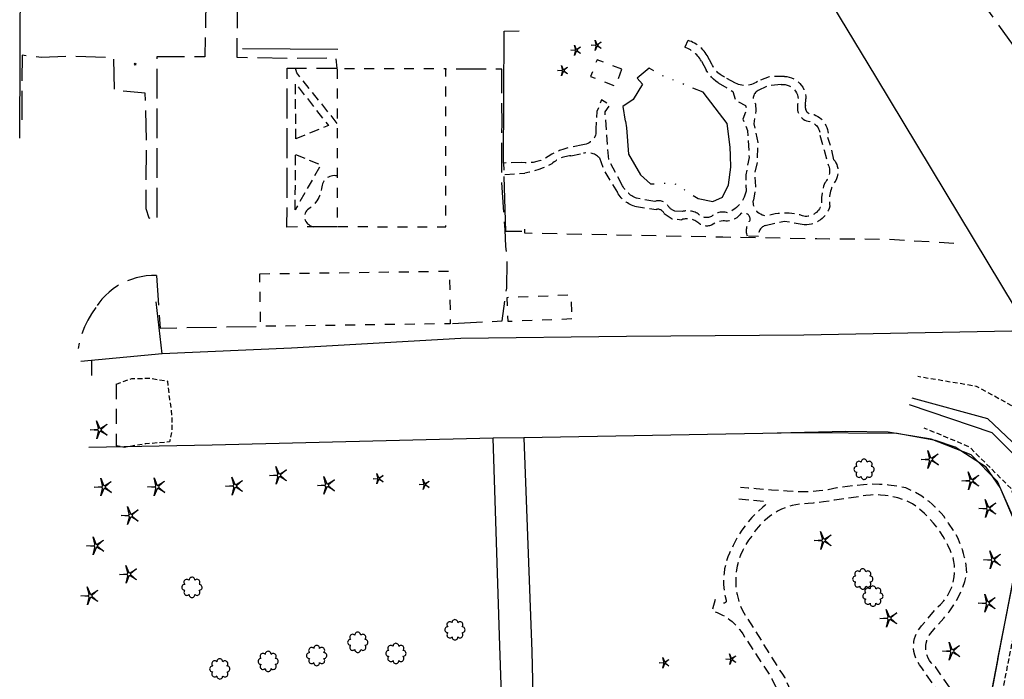
# Model space of a CAD drawing. Extents: x 185090 to 194949, y 57599 to 69755.
# Drawn here: x 189727 to 190223, y 62692 to 63024 of the extents above; entities that cross this region are included whole.
import ezdxf
from ezdxf.enums import TextEntityAlignment as Align

# ---------------------------------------------------------------- set-up
doc = ezdxf.new("R2010")
doc.units = 0
doc.header["$MEASUREMENT"] = 0
for name, pattern in [('AAAA', [2.5, 1.5, -1]), ('BBBB', [0.75, 0.5, -0.25]), ('CCCC', [1.5, 1, -0.5]), ('DDDD', [2, 1, -1]), ('FFFF', [4, 3, -1]), ('MMMM', [19.3, 7.5, -1, 0.1, -1, 0.1, -1, 0.1, -1, 7.5])]:
    doc.linetypes.add(name, pattern=pattern)
doc.layers.get('0').update_dxf_attribs({"color": 2, "linetype": 'CONTINUOUS'})
for name, color, linetype in [('ABUILDING', 2, 'CONTINUOUS'), ('ABUILDING$X', 2, 'CONTINUOUS'), ('AFENCE$N', 2, 'CONTINUOUS'), ('AFENCE$X', 2, 'CONTINUOUS'), ('ALANDSCAPING$N', 2, 'CONTINUOUS'), ('ALANDSCAPING$X', 2, 'CONTINUOUS'), ('AMISC$N', 2, 'CONTINUOUS'), ('AROADWAY', 2, 'CONTINUOUS'), ('ASIDEWALK', 2, 'CONTINUOUS'), ('ASIDEWALK$X', 2, 'CONTINUOUS'), ('ASTRUCTURE', 2, 'CONTINUOUS'), ('AWATERWAY', 2, 'CONTINUOUS'), ('FFENCE$N', 2, 'CONTINUOUS')]:
    doc.layers.add(name, color=color, linetype=linetype)
doc.linetypes.add('SAAB', pattern='A,1,-0.5,1,-0.5,[102,PICS21.SHX,S=0.05,R=0,X=0.0625,Y=0],-0.5,1,-0.5', length=5)
doc.linetypes.add('SAAC', pattern='A,1,-0.5,1,["<",Standard,S=1,R=0,X=0,Y=-0.5],-0.5,[">",Standard,S=1,R=0,X=0,Y=-0.5],-0.5,1,-0.5', length=5)
doc.linetypes.add('SAAK', pattern='A,2,-1,2,-1,2,-0.5,[122,PICS30.SHX,S=0.55,R=0,X=0,Y=0],-1.5', length=10)

# ---------------------------------------------------------------- blocks, each defined once
blk = doc.blocks.new('NN')
at = {"color": 0}
for p, q in [((-1.081327, -0.423904), (-2.157236, 3.904081)), ((-2.157236, 3.904081), (-0.452319, -0.188433)), ((0.259373, -0.415723), (4.043057, 1.944948)), ((4.043057, 1.944948), (0.677692, -0.941181)), ((-5.936478, -1.387342), (-1.517417, -1.030527)), ((-1.487846, -1.701513), (-5.936478, -1.387342)), ((-2.071886, -6.616755), (-1.045672, -2.303717)), ((-0.398388, -2.482939), (-2.071886, -6.616755)), ((4.095806, -4.557287), (0.31098, -2.248497)), ((0.681452, -1.688277), (4.095806, -4.557287))]:
    blk.add_line(p, q, dxfattribs=at)
for centre, start, end in [((-1.556854, -0.542117), 274.616309, 13.96037), ((-1.522365, -2.190296), 346.616309, 85.96037), ((0, 0), 202.616309, 301.96037), ((0.055805, -2.66681), 58.616309, 157.96037), ((0.996678, -1.313133), 130.616309, 229.96037)]:
    blk.add_arc(centre, 0.49, start, end, dxfattribs=at)
at = {"color": 0, "linetype": 'Continuous'}
blk.add_attdef('SHOTNUM', text='', height=5, dxfattribs=at).set_placement((-6.4475, 0), align=Align.RIGHT)
blk.add_attdef('NOTE', (0, 0), '', height=5, dxfattribs=at)
blk = doc.blocks.new('MM')
at = {"color": 0}
for p, q in [((-9.4, -0.03), (-1.82, 0.58)), ((-2.92, 9.04), (0, 2.03)), ((-1.08, 1.62), (-2.92, 9.04)), ((1.22, 1.64), (7.71, 5.68)), ((7.71, 5.68), (1.94, 0.73)), ((-1.77, -0.57), (-9.4, -0.03)), ((-2.78, -8.99), (-1.02, -1.6)), ((0.09, -1.91), (-2.78, -8.99)), ((7.8, -5.46), (1.31, -1.51)), ((1.94, -0.55), (7.8, -5.46))]:
    blk.add_line(p, q, dxfattribs=at)
for centre, start, end in [((-1.89, 1.42), 274.61631, 13.96037), ((0.78, 2.35), 202.61631, 301.96037), ((2.49, 0.1), 130.61631, 229.96037), ((-1.83, -1.41), 346.61631, 85.96037), ((0.87, -2.22), 58.61631, 157.96037)]:
    blk.add_arc(centre, 0.84, start, end, dxfattribs=at)
at = {"color": 0, "linetype": 'Continuous'}
blk.add_attdef('SHOTNUM', text='', height=5, dxfattribs=at).set_placement((-10.09, 0), align=Align.RIGHT)
blk.add_attdef('NOTE', (0, 0), '', height=5, dxfattribs=at)
blk = doc.blocks.new('BD')
at = {"color": 0, "linetype": 'Continuous'}
for p, q in [((-1.011559, 1.006191), (1.00618, -1.000013)), ((-1.005792, -1.005781), (1.000413, 1.011958))]:
    blk.add_line(p, q, dxfattribs=at)
blk.add_attdef('SHOTNUM', text='', height=5, dxfattribs=at).set_placement((-1.5888, 0), align=Align.RIGHT)
blk.add_attdef('NOTE', (0, 0), '', height=5, dxfattribs=at)
blk = doc.blocks.new('OO')
at = {"color": 0}
for centre, start, end in [((-0.01, 7.28), 359.44691, 182.73884), ((-7.28, -0.01), 89.44691, 272.73884), ((-5.16, 5.14), 44.44691, 227.73884), ((5.14, 5.16), 314.44691, 137.73884), ((7.28, 0.01), 269.44691, 92.73884), ((-5.14, -5.16), 134.44691, 317.73884), ((0.01, -7.28), 179.44691, 2.73884), ((5.16, -5.14), 224.44691, 47.73884)]:
    blk.add_arc(centre, 2.94, start, end, dxfattribs=at)
at = {"color": 0, "linetype": 'Continuous'}
blk.add_attdef('SHOTNUM', text='', height=5, dxfattribs=at).set_placement((-10.7, 0), align=Align.RIGHT)
blk.add_attdef('NOTE', (0, 0), '', height=5, dxfattribs=at)

msp = doc.modelspace()

# ---------------------------------------------------------------- linework, layer by layer
at = {"layer": 'ABUILDING', "linetype": 'AAAA', "ltscale": 5, "flags": 128}
msp.add_lwpolyline([(189762.96, 62852.43), (189763.01, 62841.83)], dxfattribs=at)
at = {"layer": 'ABUILDING$X', "linetype": 'DDDD', "ltscale": 5, "flags": 128}
for points in [[(190030.15, 62999.18), (190017.62, 63004.02), (190014.35, 62995.58), (190026.88, 62990.73), (190030.15, 62999.18)], [(189886.75, 62999.46), (189886.62, 62919.91), (189941.37, 62919.82), (189941.5, 62999.37), (189886.75, 62999.46)], [(189847.73, 62896.14), (189943.28, 62897.46), (189943.65, 62870.95), (189848.1, 62869.62), (189847.73, 62896.14)], [(190004.88, 62873.36), (189972.76, 62872.07), (189972.28, 62884.25), (190004.4, 62885.54), (190004.88, 62873.36)]]:
    msp.add_lwpolyline(points, dxfattribs=at)
at = {"layer": 'AFENCE$N', "linetype": 'SAAB', "ltscale": 5, "flags": 128}
for points in [[(190285.67, 62786.16), (190235.28, 62867.41), (190158.07, 62995.58), (190043.01, 63185.76), (189969.45, 63307.57), (189928.48, 63489.72), (189885.5, 63679.74), (189785.52, 63783.66), (189732.88, 63837.76)], [(189726.74, 62964.5), (189727.99, 63259.18)], [(189970.43, 62951.93), (189970.76, 63018.32), (189978.31, 63018.52)], [(189886.94, 63009.23), (189838.97, 63009.52)], [(189979.78, 62917.43), (189971.62, 62917.47), (189970.74, 62945.1)], [(190235.28, 62867.41), (190121.72, 62865.19), (190032.5, 62864.48), (189949.05, 62863.59), (189863.72, 62858.71), (189798.43, 62855.71), (189795.51, 62881.95)], [(190219.48, 62702.12), (190229.37, 62752.09), (190227.58, 62772.33), (190220.74, 62788.45), (190213.59, 62798.73), (190198.02, 62808.71), (190188.13, 62812.09), (190168.74, 62815.59), (190119.52, 62816.04), (189980.75, 62813.46), (189984.8, 62705.84)], [(189968.62, 62708.58), (189965.2, 62813.21), (189823.67, 62809.68)], [(189980.75, 62813.46), (189965.2, 62813.21)]]:
    msp.add_lwpolyline(points, dxfattribs=at)
at = {"layer": 'AFENCE$X', "linetype": 'SAAB', "ltscale": 5, "flags": 128}
for points in [[(189798.43, 62855.71), (189757.61, 62851.9)], [(189823.67, 62809.68), (189761.64, 62808.53)], [(189970.03, 62669.26), (189968.62, 62708.58)], [(189984.8, 62705.84), (189985.53, 62669.72)], [(190219.48, 62702.12), (190201.8, 62608.92), (190176.9, 62481.72), (190147.98, 62334.53), (190136.79, 62278.4), (190121.11, 62286.96), (190092.76, 62302.57), (190074.62, 62273.63), (189992.81, 62271.84), (189929.83, 62270.78)]]:
    msp.add_lwpolyline(points, dxfattribs=at)
at = {"layer": 'AROADWAY', "linetype": 'FFFF', "ltscale": 5, "flags": 128}
for points in [[(190277.39, 62945.7), (190252.95, 62976.59), (190227.45, 63011.22), (190204.85, 63042.49), (190181.88, 63073.93), (190155.2, 63110.43), (190132.51, 63143.05), (190113.91, 63169.39), (190090.79, 63205.58), (190080.75, 63222.62), (190070.35, 63240.89), (190059.44, 63252.33), (190046.48, 63275.73), (190036.47, 63302.35), (190026.85, 63328.07), (190021.69, 63353.75), (190018.63, 63368.48)], [(189886.62, 62919.83), (189861.39, 62919.69), (189861.56, 62955.85), (189861.57, 62999.76), (189886.61, 62999.79), (189886.11, 63004.77), (189863.71, 63004.54), (189836.24, 63005.13), (189836.44, 63025.46), (189836.89, 63041.93), (189836.89, 63049.72), (189825.88, 63066.56), (189825.19, 63067.2), (189824.53, 63067.88), (189823.91, 63068.59), (189823.34, 63069.33), (189822.8, 63070.11), (189822.31, 63070.91), (189821.86, 63071.74), (189821.45, 63072.6), (189821.1, 63073.47), (189820.79, 63074.36), (189820.53, 63075.27), (189820.32, 63076.19), (189820.16, 63077.12), (189820.05, 63078.05), (189820.3, 63096.37), (189820.71, 63105.82), (189824.04, 63109.7)], [(189815.62, 63053.79), (189820.69, 63045.01), (189820.05, 63005.43), (189795.75, 63005.43), (189795.84, 62976.4), (189795.83, 62947.3), (189795.81, 62922.96), (189792, 62924.17), (189790.39, 62928.88), (189790.65, 62959.07), (189790.02, 62987.16), (189774.56, 62988.5), (189774.13, 63005.04), (189752.85, 63005.73), (189737.78, 63005.1), (189727.9, 63006.27), (189727.77, 62973.77)], [(189944.86, 62871.12), (189969.75, 62872.39), (189972.1, 62888.95), (189972.32, 62904.04), (189971.69, 62909.96), (189971.35, 62918.25), (189969.52, 62942.9), (189969.73, 62971.95), (189969.67, 62999.21), (189941.5, 62999.28)], [(189795.69, 62895.28), (189793.11, 62895.27), (189790.53, 62895.07), (189787.98, 62894.67), (189785.46, 62894.09), (189783, 62893.33), (189780.59, 62892.39), (189778.26, 62891.27), (189776.02, 62889.98), (189773.89, 62888.53), (189771.86, 62886.92), (189769.96, 62885.17), (189768.2, 62883.29), (189766.57, 62881.28), (189765.1, 62879.15)], [(189795.69, 62895.28), (189797.47, 62868.76), (189847.66, 62869.64)], [(189765.1, 62879.15), (189762.97, 62876.03), (189761.07, 62872.76), (189759.44, 62869.34), (189758.07, 62865.82), (189756.97, 62862.2), (189756.15, 62858.51)]]:
    msp.add_lwpolyline(points, dxfattribs=at)
at = {"layer": 'ASIDEWALK', "linetype": 'CCCC', "ltscale": 5, "flags": 128}
for points in [[(189886.71, 62971.95), (189866.32, 62997.35), (189865.66, 62999.76)], [(189865.83, 62964.19), (189865.7, 62992.02), (189882.27, 62970.8), (189865.83, 62964.19)], [(189865.54, 62928.36), (189865.7, 62956.3)], [(189865.7, 62956.3), (189878.35, 62951.05), (189865.54, 62928.36)], [(189886.66, 62945.42), (189885.91, 62945.54), (189885.15, 62945.58), (189884.4, 62945.52), (189883.65, 62945.37), (189882.93, 62945.13), (189882.24, 62944.81), (189881.59, 62944.42), (189880.99, 62943.94), (189880.46, 62943.4), (189879.99, 62942.81), (189879.6, 62942.16), (189879.28, 62941.46), (189879.05, 62940.74), (189878.91, 62939.99), (189878.81, 62939.04), (189878.64, 62938.1), (189878.41, 62937.17), (189878.13, 62936.26), (189877.78, 62935.37), (189877.37, 62934.5), (189876.91, 62933.66), (189876.4, 62932.86), (189875.83, 62932.08), (189875.22, 62931.35), (189874.55, 62930.66), (189873.85, 62930.02), (189873.1, 62929.42), (189872.32, 62928.88), (189871.76, 62928.42), (189871.29, 62927.88), (189870.89, 62927.28), (189870.59, 62926.64), (189870.39, 62925.95), (189870.29, 62925.24), (189870.29, 62924.52), (189870.4, 62923.81), (189870.61, 62923.13), (189870.92, 62922.48), (189871.32, 62921.89), (189871.81, 62921.36), (189872.36, 62920.9), (189872.98, 62920.54)], [(189872.98, 62920.54), (189874.54, 62919.76)], [(190113.19, 62561.8), (190132.55, 62562.24), (190136.3, 62562.74), (190139.97, 62563.61), (190143.55, 62564.84), (190145.22, 62565.55), (190146.85, 62566.34), (190148.45, 62567.2), (190150, 62568.14), (190151.51, 62569.15), (190152.97, 62570.23), (190154.37, 62571.38), (190159.3, 62574.92), (190161.88, 62576.91), (190164.36, 62579.03), (190166.73, 62581.27), (190168.83, 62583.45), (190170.82, 62585.73), (190172.7, 62588.09), (190189.75, 62611.9), (190192.01, 62615.09), (190194.15, 62618.37), (190196.17, 62621.72), (190198.26, 62625.54), (190200.2, 62629.44), (190201.97, 62633.42), (190203.25, 62637.39), (190204.33, 62641.42), (190205.2, 62645.49), (190205.89, 62649.78), (190206.36, 62654.11), (190206.61, 62658.45), (190206.19, 62662.94), (190205.35, 62667.37), (190204.09, 62671.7), (190202.48, 62675.75), (190200.51, 62679.63), (190198.18, 62683.32), (190188.1, 62697.97), (190186.98, 62698.92), (190185.99, 62699.99), (190185.13, 62701.17), (190184.42, 62702.45), (190183.87, 62703.8), (190183.48, 62705.21), (190183.26, 62706.65), (190183.21, 62707.77), (190183.27, 62708.88), (190183.42, 62709.99), (190183.67, 62711.08), (190184.03, 62712.14), (190184.47, 62713.16), (190185.01, 62714.14), (190192.25, 62722.58), (190194.97, 62725.81), (190197.39, 62729.26), (190199.51, 62732.91), (190201.36, 62736.91), (190202.84, 62741.06), (190203.94, 62745.33), (190203.78, 62747.32), (190203.53, 62749.3), (190203.2, 62751.28), (190202.79, 62753.23), (190202.29, 62755.16), (190201.71, 62757.08), (190201.04, 62758.96), (190199.29, 62762.99), (190197.17, 62766.84), (190194.68, 62770.47), (190193.5, 62772.21), (190192.24, 62773.9), (190190.91, 62775.53), (190189.5, 62777.09), (190188.02, 62778.59), (190186.47, 62780.01), (190184.86, 62781.37), (190181.19, 62784.02), (190177.27, 62786.3), (190173.15, 62788.18), (190168.79, 62789.07), (190164.38, 62789.68), (190159.93, 62790), (190155.92, 62790.03), (190151.91, 62789.83), (190147.92, 62789.4), (190138.43, 62788.2), (190134.01, 62787.3), (190129.55, 62786.67), (190125.06, 62786.3), (190121.16, 62786.2), (190117.26, 62786.3), (190113.38, 62786.6), (190109.46, 62786.87), (190105.54, 62787.16), (190101.63, 62787.46), (190097.71, 62787.77), (190093.78, 62788.1), (190089.86, 62788.44)], [(190109.04, 62571.04), (190109, 62570.65), (190109.01, 62570.26), (190109.08, 62569.88), (190109.21, 62569.52), (190109.39, 62569.17), (190109.62, 62568.86), (190109.9, 62568.59), (190110.21, 62568.36), (190110.55, 62568.18), (190110.91, 62568.06), (190111.28, 62567.98), (190111.67, 62567.97), (190112.05, 62568.01), (190112.42, 62568.11), (190129.99, 62568.18), (190132.79, 62568.27), (190135.56, 62568.63), (190138.29, 62569.25), (190139.93, 62569.76), (190141.54, 62570.37), (190143.11, 62571.07), (190144.64, 62571.86), (190146.11, 62572.75), (190147.53, 62573.71), (190148.89, 62574.77), (190152.09, 62576.89), (190155.18, 62579.16), (190158.16, 62581.58), (190161.57, 62584.67), (190164.8, 62587.96), (190167.83, 62591.42), (190188.17, 62620.23), (190189.85, 62622.69), (190191.42, 62625.21), (190192.88, 62627.81), (190194.21, 62630.46), (190195.43, 62633.18), (190196.52, 62635.94), (190197.49, 62638.75), (190198.78, 62643.32), (190199.73, 62647.97), (190200.35, 62652.68), (190200.54, 62654.62), (190200.63, 62656.56), (190200.63, 62658.51), (190200.52, 62660.45), (190200.32, 62662.38), (190200.02, 62664.31), (190199.63, 62666.21), (190199.07, 62668.33), (190198.39, 62670.41), (190197.59, 62672.45), (190196.68, 62674.44), (190195.66, 62676.38), (190194.53, 62678.26), (190193.29, 62680.06), (190181.17, 62697.62), (190180.01, 62699.04), (190179.02, 62700.59), (190178.22, 62702.24), (190177.62, 62703.98), (190177.22, 62705.78), (190177.05, 62707.6), (190177.09, 62709.44), (190177.27, 62710.9), (190177.6, 62712.33), (190178.05, 62713.73), (190178.64, 62715.08), (190179.35, 62716.37), (190180.18, 62717.58), (190181.12, 62718.71), (190188.61, 62727.65), (190190.59, 62729.4), (190192.38, 62731.36), (190193.93, 62733.51), (190195.24, 62735.81), (190196.29, 62738.24), (190197.07, 62740.77), (190197.57, 62743.37), (190197.75, 62745.29), (190197.77, 62747.22), (190197.65, 62749.15), (190197.37, 62751.06), (190196.93, 62752.94), (190196.35, 62754.78), (190195.63, 62756.57), (190194.5, 62759.03), (190193.26, 62761.44), (190191.9, 62763.79), (190190.43, 62766.07), (190188.85, 62768.27), (190187.16, 62770.4), (190185.38, 62772.44), (190182.62, 62775.25), (190179.67, 62777.85), (190176.54, 62780.24), (190172.89, 62781.87), (190169.09, 62783.14), (190165.19, 62784.04), (190162.77, 62784.41), (190160.33, 62784.62), (190157.88, 62784.7), (190155.43, 62784.63), (190152.99, 62784.41), (190150.56, 62784.05), (190148.16, 62783.55), (190137.25, 62782.08), (190134.48, 62781.6), (190131.71, 62781.18), (190128.93, 62780.82), (190126.48, 62780.56), (190124.02, 62780.35), (190121.56, 62780.19), (190119.68, 62780.01), (190117.81, 62779.71), (190115.96, 62779.31), (190114.14, 62778.8), (190112.35, 62778.18), (190110.6, 62777.46), (190108.9, 62776.64), (190106.61, 62775.34), (190104.44, 62773.86), (190102.39, 62772.21), (190100.48, 62770.4), (190098.73, 62768.44), (190097.14, 62766.34), (190095.72, 62764.12), (190093.95, 62761.85), (190092.37, 62759.43), (190090.99, 62756.9), (190089.83, 62754.26), (190088.89, 62751.53), (190088.17, 62748.74), (190087.69, 62745.89), (190087.45, 62743.05), (190087.44, 62740.2), (190087.66, 62737.36), (190088.11, 62734.54), (190088.79, 62731.77), (190089.69, 62729.06), (190090.82, 62726.44), (190109.73, 62696.23), (190111, 62694.37), (190112.14, 62692.43), (190113.16, 62690.43), (190114.05, 62688.36), (190114.8, 62686.24), (190115.41, 62684.08), (190115.88, 62681.88), (190116.24, 62679.38), (190116.42, 62676.86), (190116.41, 62674.34), (190116.22, 62671.82), (190115.85, 62669.33), (190115.3, 62666.86), (190114.57, 62664.45), (190110.18, 62647.37), (190109.02, 62644.09), (190108.17, 62640.72), (190107.62, 62637.29), (190107.37, 62633.63), (190107.48, 62629.96), (190107.92, 62626.31), (190108.35, 62623.67), (190108.71, 62621.01), (190109.01, 62618.35), (190109.2, 62616.02), (190109.35, 62613.69), (190109.44, 62611.36), (190109.04, 62571.04)], [(190089.02, 62782.71), (190101.59, 62781.51), (190101.7, 62781.51), (190101.81, 62781.5), (190101.91, 62781.47), (190102.01, 62781.44), (190102.11, 62781.4), (190102.21, 62781.35), (190102.3, 62781.3), (190102.38, 62781.23), (190102.46, 62781.15), (190102.53, 62781.07), (190102.59, 62780.99), (190102.64, 62780.89), (190102.69, 62780.8), (190102.72, 62780.69), (190102.75, 62780.58), (190102.76, 62780.47), (190102.76, 62780.35), (190102.75, 62780.24), (190102.73, 62780.12), (190102.7, 62780.01), (190102.66, 62779.91), (190102.6, 62779.81), (190102.54, 62779.71), (190102.46, 62779.62), (190102.38, 62779.54), (190102.29, 62779.47), (190102.19, 62779.41), (190102.09, 62779.36), (190101.19, 62778.53), (190098.32, 62776.05), (190095.64, 62773.37), (190093.16, 62770.5), (190090.53, 62766.92), (190088.21, 62763.12), (190086.21, 62759.15), (190085.21, 62757.3), (190084.31, 62755.4), (190083.52, 62753.45), (190082.85, 62751.45), (190082.3, 62749.42), (190081.87, 62747.36), (190081.57, 62745.28), (190081.4, 62743.42), (190081.32, 62741.55), (190081.35, 62739.68), (190081.47, 62737.81), (190081.69, 62735.95), (190082.01, 62734.11), (190082.42, 62732.28), (190082.52, 62731.91), (190082.57, 62731.81), (190082.61, 62731.71), (190082.64, 62731.61), (190082.66, 62731.5), (190082.67, 62731.39), (190082.67, 62731.29), (190082.66, 62731.18), (190082.65, 62731.07), (190082.62, 62730.97), (190082.58, 62730.86), (190082.53, 62730.77), (190082.48, 62730.67), (190082.42, 62730.58), (190082.35, 62730.5), (190082.23, 62730.4), (190082.11, 62730.31), (190081.97, 62730.23), (190081.83, 62730.18), (190081.68, 62730.14), (190081.52, 62730.12), (190081.37, 62730.12)], [(190077.1, 62731.92), (190075.57, 62726.19), (190076.63, 62725.84), (190078.04, 62725.36), (190079.42, 62724.79), (190080.76, 62724.15), (190082.07, 62723.43), (190083.33, 62722.64), (190084.55, 62721.78), (190085.71, 62720.84), (190086.71, 62719.94), (190087.67, 62718.99), (190088.58, 62717.99), (190089.43, 62716.94), (190090.23, 62715.85), (190090.97, 62714.72), (190091.65, 62713.55), (190101.46, 62698.61), (190103.7, 62695.33), (190105.7, 62691.91), (190107.47, 62688.35), (190108.45, 62686.08), (190109.33, 62683.78), (190110.11, 62681.44), (190110.28, 62679.58), (190110.36, 62677.72), (190110.36, 62675.86), (190110.16, 62672.57), (190109.71, 62669.31), (190109, 62666.1), (190102.74, 62643.21), (190102.11, 62639.23), (190101.74, 62635.21), (190101.64, 62631.18), (190101.85, 62626.58), (190102.4, 62622), (190103.3, 62617.49), (190103.5, 62604.36), (190103, 62603.72), (190102.44, 62603.14), (190101.83, 62602.61), (190101.51, 62602.37), (190101.18, 62602.15), (190100.84, 62601.94), (190100.49, 62601.75), (190100.13, 62601.58), (190099.77, 62601.42), (190099.39, 62601.28), (190094.7, 62601.32)]]:
    msp.add_lwpolyline(points, dxfattribs=at)
at = {"layer": 'ASIDEWALK$X', "linetype": 'CCCC', "ltscale": 5, "flags": 128}
for points in [[(190063.41, 63013.71), (190061.81, 63010.3)], [(190073.07, 63006.11), (190072.6, 63006.88), (190072.09, 63007.62), (190071.53, 63008.33), (190070.94, 63009.01), (190070.32, 63009.65), (190069.66, 63010.26), (190068.97, 63010.84), (190068.25, 63011.38), (190067.5, 63011.87), (190066.72, 63012.33), (190065.92, 63012.74), (190065.11, 63013.11), (190064.27, 63013.44), (190063.41, 63013.71)], [(190070.17, 63003.24), (190069.76, 63003.93), (190069.31, 63004.59), (190068.84, 63005.23), (190068.33, 63005.85), (190067.79, 63006.43), (190067.22, 63006.99), (190066.62, 63007.53), (190066, 63008.02), (190065.36, 63008.49), (190064.69, 63008.93), (190063.99, 63009.32), (190063.28, 63009.69), (190062.56, 63010.01), (190061.81, 63010.3)], [(190070.17, 63003.24), (190072.63, 62998.75)], [(190075.43, 63001.74), (190073.07, 63006.12)], [(190078.66, 62992.35), (190077.46, 62993.22), (190076.34, 62994.18), (190075.29, 62995.22), (190074.32, 62996.33), (190073.43, 62997.51), (190072.63, 62998.75)], [(190081.85, 62995.29), (190081.25, 62995.58), (190080.67, 62995.9), (190080.1, 62996.25), (190079.56, 62996.63), (190079.03, 62997.03), (190078.53, 62997.46), (190078.05, 62997.92), (190077.59, 62998.41), (190077.16, 62998.91), (190076.75, 62999.44), (190076.38, 62999.99), (190076.03, 63000.55), (190075.71, 63001.14), (190075.43, 63001.74)], [(190078.66, 62992.35), (190085.99, 62988.02), (190087.33, 62983.52), (190092.35, 62981.02), (190092.95, 62978.91), (190091.11, 62974.02), (190093.47, 62968.35), (190094.18, 62954.75), (190092.59, 62946.01), (190092.67, 62937.74)], [(190087.37, 62992.12), (190081.85, 62995.29)], [(190098.42, 62993.04), (190097.73, 62992.59), (190097, 62992.19), (190096.24, 62991.85), (190095.46, 62991.57), (190094.66, 62991.35), (190093.85, 62991.18), (190093.02, 62991.08), (190092.19, 62991.04), (190091.37, 62991.07), (190090.54, 62991.16), (190089.72, 62991.31), (190088.92, 62991.52), (190088.14, 62991.79), (190087.37, 62992.12)], [(190112.03, 62995.63), (190104.29, 62995.4), (190098.42, 62993.04)], [(190112.03, 62995.63), (190113.26, 62995.5), (190114.47, 62995.24), (190115.64, 62994.84), (190116.76, 62994.33), (190117.82, 62993.69), (190118.8, 62992.95), (190119.7, 62992.1), (190120.51, 62991.16), (190121.2, 62990.14), (190121.78, 62989.05), (190122.25, 62987.9), (190122.58, 62986.71), (190122.79, 62985.49), (190122.86, 62984.26)], [(190098.76, 62988.48), (190098.26, 62988.21), (190097.81, 62987.88), (190097.4, 62987.49), (190097.05, 62987.05), (190096.76, 62986.57), (190096.54, 62986.05), (190096.39, 62985.51), (190096.31, 62984.95), (190096.31, 62984.39), (190096.38, 62983.83), (190096.52, 62983.28), (190096.74, 62982.76), (190097.02, 62982.28), (190097.37, 62981.83)], [(190110.29, 62991.47), (190103.58, 62990.76), (190098.76, 62988.48)], [(190110.29, 62991.47), (190111.34, 62991.53), (190112.38, 62991.44), (190113.4, 62991.21), (190114.38, 62990.85), (190115.31, 62990.37), (190116.16, 62989.76), (190116.92, 62989.04), (190117.58, 62988.23), (190118.13, 62987.34), (190118.55, 62986.38), (190118.84, 62985.38), (190119, 62984.35), (190119.01, 62983.3), (190118.89, 62982.26), (190118.65, 62981.38), (190118.52, 62980.47), (190118.51, 62979.56), (190118.62, 62978.65), (190118.84, 62977.77), (190119.17, 62976.91), (190119.61, 62976.11), (190120.15, 62975.37), (190120.77, 62974.7), (190121.47, 62974.12), (190122.25, 62973.63), (190123.08, 62973.25), (190123.95, 62972.97), (190124.85, 62972.8), (190125.47, 62972.6), (190126.07, 62972.35), (190126.64, 62972.04), (190127.18, 62971.67), (190127.68, 62971.26), (190128.14, 62970.8), (190128.56, 62970.3), (190128.92, 62969.76), (190129.23, 62969.19), (190129.49, 62968.59), (190129.69, 62967.97), (190129.82, 62967.33), (190129.9, 62966.68), (190129.91, 62966.03)], [(190030.41, 62940.49), (190023.52, 62953.5), (190021.64, 62977.82), (190024.1, 62981.09), (190019.81, 62983.77), (190017.54, 62977.93), (190016.97, 62969.24)], [(190122.62, 62981.09), (190122.86, 62984.26)], [(190097.37, 62981.83), (190097.6, 62978.24), (190096.54, 62971.72), (190098.58, 62962.22), (190098.26, 62952.35), (190096.93, 62946.22), (190097.51, 62940.15), (190096.35, 62933.21)], [(190122.62, 62981.09), (190122.52, 62980.55), (190122.49, 62980.01), (190122.55, 62979.47), (190122.68, 62978.94), (190122.88, 62978.44), (190123.16, 62977.97), (190123.49, 62977.55), (190123.89, 62977.17), (190124.33, 62976.86), (190124.82, 62976.62), (190125.33, 62976.44), (190125.87, 62976.34), (190126.41, 62976.32), (190126.95, 62976.38), (190127.9, 62975.95), (190128.8, 62975.44), (190129.65, 62974.85), (190130.45, 62974.18), (190131.18, 62973.44), (190131.83, 62972.63), (190132.41, 62971.77), (190132.9, 62970.86), (190133.31, 62969.9), (190133.63, 62968.91), (190133.85, 62967.9), (190133.97, 62966.86), (190134, 62965.83), (190133.94, 62964.79)], [(190016.97, 62969.24), (190017.07, 62968.41), (190017.07, 62967.57), (190016.97, 62966.74), (190016.77, 62965.93), (190016.46, 62965.14), (190016.07, 62964.41), (190015.58, 62963.72), (190015.02, 62963.1), (190014.38, 62962.56), (190013.68, 62962.1), (190012.93, 62961.73), (190012.14, 62961.45), (190011.32, 62961.27), (190010.48, 62961.2)], [(190129.91, 62966.03), (190131.97, 62958.42), (190134.11, 62950.99)], [(190136.96, 62953.57), (190135.88, 62958.89), (190133.94, 62964.79)], [(190002.88, 62959.55), (190000.79, 62958.95), (189998.75, 62958.22), (189996.76, 62957.37), (189994.82, 62956.39), (189992.95, 62955.3), (189991.15, 62954.09), (189989.29, 62953.3), (189987.35, 62952.7), (189985.36, 62952.29), (189983.35, 62952.08), (189981.32, 62952.07), (189979.3, 62952.26)], [(190010.48, 62961.2), (190004.29, 62959.74)], [(190004.44, 62955.62), (190003.68, 62955.55), (190002.93, 62955.44), (190002.18, 62955.3), (190001.44, 62955.12), (190000.71, 62954.91), (189999.99, 62954.66), (189999.28, 62954.38), (189998.59, 62954.06), (189997.91, 62953.72), (189997.25, 62953.33), (189996.61, 62952.92), (189995.99, 62952.48), (189995.39, 62952.01), (189994.82, 62951.51), (189992.66, 62950.44), (189990.45, 62949.48), (189988.2, 62948.64), (189985.9, 62947.93), (189983.56, 62947.35), (189981.2, 62946.89)], [(190004.44, 62955.62), (190010.71, 62956.86)], [(190018.79, 62954.52), (190018.33, 62954.96), (190017.85, 62955.36), (190017.34, 62955.73), (190016.8, 62956.05), (190016.24, 62956.34), (190015.66, 62956.58), (190015.06, 62956.78), (190014.45, 62956.93), (190013.83, 62957.03), (190013.21, 62957.09), (190012.58, 62957.1), (190011.95, 62957.07), (190011.33, 62956.98), (190010.71, 62956.86)], [(190018.79, 62954.52), (190021.33, 62947.86), (190027.88, 62937.03)], [(190136.96, 62953.57), (190137.5, 62952.83), (190137.96, 62952.04), (190138.34, 62951.2), (190138.63, 62950.33), (190138.84, 62949.44), (190138.97, 62948.53), (190139, 62947.61), (190138.95, 62946.7), (190138.8, 62945.79), (190138.57, 62944.91), (190138.25, 62944.05), (190137.86, 62943.22), (190137.38, 62942.44), (190136.83, 62941.7), (190136.44, 62940.95), (190136.1, 62940.18), (190135.78, 62939.39), (190135.51, 62938.59), (190135.27, 62937.78), (190135.06, 62936.96), (190134.9, 62936.13), (190134.77, 62935.29), (190134.68, 62934.45), (190134.63, 62933.61), (190134.62, 62932.76), (190134.65, 62931.92), (190134.72, 62931.07), (190134.82, 62930.23), (190134.46, 62929.06), (190133.98, 62927.93), (190133.4, 62926.86), (190132.71, 62925.84), (190131.93, 62924.9), (190131.06, 62924.04), (190130.11, 62923.26), (190129.08, 62922.59), (190128, 62922.02), (190126.87, 62921.55), (190125.69, 62921.2), (190124.49, 62920.97), (190123.27, 62920.85), (190122.05, 62920.86)], [(189979.3, 62952.26), (189970.43, 62951.93), (189970.76, 62946.15), (189981.2, 62946.89)], [(190134.11, 62950.99), (190134.35, 62950.34), (190134.54, 62949.67), (190134.67, 62948.99), (190134.74, 62948.3), (190134.76, 62947.61), (190134.71, 62946.91), (190134.6, 62946.23), (190134.44, 62945.55), (190134.21, 62944.89), (190133.93, 62944.26), (190133.6, 62943.65), (190133.22, 62943.07), (190132.79, 62942.52), (190132.31, 62942.02), (190131.74, 62940.23), (190131.28, 62938.4), (190130.95, 62936.55), (190130.74, 62934.68), (190130.66, 62932.8), (190130.7, 62930.92), (190130.42, 62930.19), (190130.08, 62929.5), (190129.68, 62928.84), (190129.23, 62928.21), (190128.72, 62927.63), (190128.16, 62927.1), (190127.55, 62926.62), (190126.91, 62926.19), (190126.23, 62925.82), (190125.52, 62925.52), (190124.79, 62925.27), (190124.03, 62925.1), (190123.27, 62924.99), (190122.5, 62924.95), (190121.17, 62925.38), (190119.83, 62925.76), (190118.47, 62926.07), (190117.1, 62926.32), (190115.72, 62926.51), (190114.33, 62926.63), (190112.94, 62926.68), (190111.54, 62926.68), (190110.15, 62926.61), (190108.77, 62926.47), (190107.39, 62926.27), (190106.02, 62926.01), (190104.66, 62925.68), (190103.33, 62925.29), (190102.47, 62925.34), (190101.64, 62925.49), (190100.82, 62925.75), (190100.04, 62926.1), (190099.31, 62926.54), (190098.64, 62927.07), (190098.04, 62927.67), (190097.52, 62928.34), (190097.08, 62929.08), (190096.73, 62929.85), (190096.49, 62930.67), (190096.34, 62931.51), (190096.29, 62932.36), (190096.35, 62933.21)], [(190037.54, 62934.16), (190036.9, 62934.43), (190036.27, 62934.73), (190035.66, 62935.07), (190035.07, 62935.43), (190034.5, 62935.82), (190033.95, 62936.25), (190033.42, 62936.7), (190032.91, 62937.17), (190032.42, 62937.67), (190031.97, 62938.19), (190031.54, 62938.74), (190031.13, 62939.3), (190030.76, 62939.89), (190030.41, 62940.49)], [(190092.67, 62937.74), (190092.4, 62936.7), (190092.06, 62935.69), (190091.65, 62934.71), (190091.17, 62933.75), (190090.63, 62932.84), (190090.02, 62931.96), (190089.36, 62931.13), (190088.64, 62930.34), (190087.86, 62929.61), (190087.04, 62928.93), (190086.17, 62928.31), (190085.26, 62927.76), (190084.31, 62927.27), (190083.33, 62926.84), (190082.74, 62927.01), (190082.13, 62927.14), (190081.51, 62927.22), (190080.89, 62927.25), (190080.27, 62927.23), (190079.65, 62927.17), (190079.04, 62927.05), (190078.44, 62926.89), (190077.85, 62926.69), (190077.28, 62926.44), (190076.73, 62926.15), (190076.21, 62925.81), (190075.71, 62925.44), (190075.24, 62925.03), (190074.76, 62924.83), (190074.27, 62924.67), (190073.76, 62924.56), (190073.25, 62924.49), (190072.73, 62924.48), (190072.21, 62924.51), (190071.7, 62924.58), (190071.19, 62924.71), (190070.7, 62924.88), (190070.23, 62925.09), (190069.78, 62925.34), (190069.35, 62925.64), (190068.95, 62925.97), (190068.59, 62926.34), (190068.06, 62926.64), (190067.52, 62926.9), (190066.97, 62927.13), (190066.4, 62927.33), (190065.82, 62927.5), (190065.24, 62927.64), (190064.64, 62927.74), (190064.05, 62927.82), (190063.45, 62927.85), (190062.85, 62927.86), (190062.24, 62927.83), (190061.65, 62927.77), (190061.05, 62927.68), (190060.46, 62927.55)], [(190036.55, 62930.13), (190035.78, 62930.39), (190035.03, 62930.69), (190034.29, 62931.02), (190033.57, 62931.4), (190032.88, 62931.82), (190032.21, 62932.27), (190031.56, 62932.76), (190030.94, 62933.28), (190030.35, 62933.83), (190029.79, 62934.42), (190029.26, 62935.03), (190028.77, 62935.67), (190028.31, 62936.34), (190027.88, 62937.03)], [(190046.65, 62932.61), (190037.54, 62934.16)], [(190056.82, 62927.72), (190056.48, 62927.84), (190056.16, 62927.98), (190055.84, 62928.14), (190055.53, 62928.31), (190055.23, 62928.5), (190054.95, 62928.71), (190054.67, 62928.93), (190054.4, 62929.16), (190054.15, 62929.41), (190053.91, 62929.67), (190053.69, 62929.94), (190053.48, 62930.23), (190053.28, 62930.52), (190053.11, 62930.83), (190052.76, 62931.2), (190052.38, 62931.54), (190051.98, 62931.85), (190051.55, 62932.12), (190051.1, 62932.35), (190050.63, 62932.55), (190050.15, 62932.71), (190049.65, 62932.82), (190049.15, 62932.89), (190048.65, 62932.92), (190048.14, 62932.91), (190047.63, 62932.85), (190047.14, 62932.75), (190046.65, 62932.61)], [(190036.55, 62930.13), (190047.39, 62928.54)], [(190051.35, 62926.58), (190051.2, 62926.89), (190051.03, 62927.19), (190050.82, 62927.46), (190050.58, 62927.71), (190050.32, 62927.94), (190050.04, 62928.14), (190049.74, 62928.31), (190049.42, 62928.44), (190049.1, 62928.55), (190048.76, 62928.62), (190048.42, 62928.65), (190048.07, 62928.65), (190047.73, 62928.61), (190047.39, 62928.54)], [(190060.46, 62927.55), (190056.82, 62927.72)], [(190051.35, 62926.58), (190055.49, 62923.86), (190060.24, 62923.4)], [(190093.39, 62915.06), (190093.21, 62915.62), (190093.07, 62916.19), (190092.97, 62916.78), (190092.92, 62917.36), (190092.91, 62917.96), (190092.94, 62918.55), (190093.01, 62919.13), (190093.12, 62919.71), (190093.28, 62920.28), (190093.47, 62920.84), (190093.71, 62921.38), (190093.98, 62921.91), (190094.29, 62922.41), (190094.64, 62922.89), (190094.68, 62923.15), (190094.71, 62923.4), (190094.71, 62923.66), (190094.69, 62923.92), (190094.66, 62924.18), (190094.6, 62924.43), (190094.52, 62924.68), (190094.42, 62924.92), (190094.3, 62925.15), (190094.17, 62925.37), (190094.02, 62925.58), (190093.85, 62925.78), (190093.67, 62925.96), (190093.47, 62926.13), (190093.26, 62926.28), (190093.03, 62926.41), (190092.8, 62926.53), (190092.56, 62926.62), (190092.31, 62926.7), (190092.06, 62926.75), (190091.8, 62926.79), (190091.54, 62926.8), (190091.29, 62926.8), (190091.03, 62926.77), (190090.77, 62926.72), (190090.52, 62926.66), (190090.28, 62926.57), (190090.04, 62926.46), (190089.59, 62925.89), (190089.1, 62925.35), (190088.57, 62924.86), (190087.99, 62924.41), (190087.39, 62924.01), (190086.75, 62923.66), (190086.08, 62923.36), (190085.4, 62923.12), (190084.7, 62922.93), (190083.98, 62922.8), (190083.26, 62922.73), (190082.53, 62922.71), (190081.8, 62922.76), (190081.08, 62922.86), (190080.05, 62922.66), (190079.03, 62922.39), (190078.04, 62922.05), (190077.06, 62921.65), (190076.12, 62921.18), (190075.21, 62920.66), (190074.72, 62920.48), (190074.21, 62920.35), (190073.7, 62920.26), (190073.18, 62920.21), (190072.65, 62920.2), (190072.13, 62920.24), (190071.62, 62920.31), (190071.11, 62920.43), (190070.61, 62920.59), (190070.13, 62920.79), (190069.66, 62921.03), (190069.22, 62921.3), (190068.8, 62921.61), (190068.4, 62921.95), (190067.91, 62922.33), (190067.39, 62922.67), (190066.85, 62922.97), (190066.29, 62923.23), (190065.71, 62923.45), (190065.12, 62923.62), (190064.51, 62923.75), (190063.9, 62923.84), (190063.28, 62923.88), (190062.66, 62923.87), (190062.05, 62923.82), (190061.44, 62923.73), (190060.83, 62923.59), (190060.24, 62923.4)], [(190102.3, 62920.45), (190112.07, 62922.73), (190122.05, 62920.86)], [(190102.3, 62920.45), (190101.85, 62920.27), (190101.41, 62920.04), (190100.99, 62919.77), (190100.6, 62919.46), (190100.25, 62919.11), (190099.93, 62918.73), (190099.64, 62918.32), (190099.4, 62917.89), (190099.2, 62917.44), (190099.05, 62916.96), (190098.94, 62916.48), (190098.88, 62915.99), (190098.87, 62915.49), (190098.9, 62915)], [(190098.9, 62915), (190093.39, 62915.06)]]:
    msp.add_lwpolyline(points, dxfattribs=at)
at = {"layer": 'ASTRUCTURE', "linetype": 'AAAA', "ltscale": 5, "flags": 128}
for points in [[(190197.37, 62911.43), (190163.52, 62913.43), (190128.25, 62913.71), (190080.93, 62914.57), (190036.35, 62915.47), (189981.24, 62916.58), (189981.24, 62918.55)], [(189775.31, 62840.51), (189775.26, 62809.51)]]:
    msp.add_lwpolyline(points, dxfattribs=at)
at = {"layer": 'ASTRUCTURE', "linetype": 'BBBB', "ltscale": 5, "flags": 128}
for points in [[(189775.31, 62840.51), (189783.26, 62843.39), (189792.29, 62843.48), (189801.18, 62842.08), (189802.15, 62832.89), (189803.01, 62828.04), (189803.38, 62823.87), (189803.32, 62816.81), (189802.25, 62811.39), (189789.94, 62810.38), (189779.37, 62808.61), (189775.26, 62809.51)], [(190233.18, 62825.93), (190208.75, 62839.39), (190179.28, 62844.3)], [(190140.23, 62276.88), (190154.16, 62340.35), (190166.12, 62399.53), (190186.65, 62505.73), (190213.41, 62642.23), (190230.34, 62728.45), (190234.09, 62757.29), (190226.48, 62787.66), (190205.15, 62808.9), (190182.4, 62818.39)]]:
    msp.add_lwpolyline(points, dxfattribs=at)
at = {"layer": 'AWATERWAY', "linetype": 'MMMM', "ltscale": 5, "flags": 128}
msp.add_lwpolyline([(190084.6, 62959.96), (190083.23, 62971.95), (190071.04, 62987.7), (190051.13, 62995.66), (190043.79, 62999.76), (190037.74, 62994.64), (190040.45, 62991.76), (190035.73, 62983.94), (190030.58, 62980.4), (190032.42, 62969.73), (190033.47, 62956.42), (190039.44, 62945.99), (190044.49, 62941.39), (190056.07, 62942), (190060.11, 62939.42), (190068.53, 62934), (190075.92, 62932.5), (190080.79, 62934.73), (190083.91, 62940.95), (190085, 62949.87), (190084.6, 62959.96)], dxfattribs=at)
at = {"layer": 'AWATERWAY', "linetype": 'SAAK', "ltscale": 5, "flags": 128}
for points in [[(190248.75, 62752.45), (190249.71, 62770.35), (190239.06, 62799.93), (190214.55, 62823.09), (190176.41, 62833.4)], [(190242.67, 62752.09), (190243.06, 62770.91), (190234.73, 62797.81), (190216.73, 62816.05), (190174.99, 62830.05)]]:
    msp.add_lwpolyline(points, dxfattribs=at)
at = {"layer": 'FFENCE$N', "linetype": 'SAAC', "ltscale": 5, "flags": 128}
msp.add_lwpolyline([(190114.2, 62290.57), (190137.1, 62278.19), (190150.55, 62345.88), (190161.25, 62400.8), (190191.33, 62557.34), (190216.7, 62686.74), (190229.53, 62753.75), (190226.85, 62774.31), (190219.4, 62791.4), (190206.03, 62804.94), (190185.91, 62812.87), (190164.23, 62816.29), (190142.97, 62816.58), (190108.4, 62815.78)], dxfattribs=at)

# ---------------------------------------------------------------- block references
at = {"layer": 'ALANDSCAPING$N', "xscale": 0.5, "yscale": 0.5, "zscale": 0.5}
for name, p in [('NN', (190017.66, 63011.97, 5957.31)), ('NN', (190007.3, 63009.47, 5957.72)), ('NN', (190000.71, 62999.22, 5957.69)), ('MM', (189766.95, 62817.47, 5956.68)), ('MM', (190185.67, 62802.54, 5948.21)), ('MM', (189857.31, 62794.54, 5954.55)), ('OO', (190152.14, 62797.6, 5948.05)), ('NN', (189907.75, 62793.53, 5953.87)), ('MM', (190206.07, 62791.82, 5948.08)), ('MM', (189769.02, 62788.65, 5956.8)), ('MM', (189795.89, 62788.71, 5955.73)), ('MM', (189835.12, 62789.14, 5955)), ('NN', (189930.96, 62790.65, 5953.01)), ('MM', (190214.67, 62777.78, 5948.19)), ('MM', (189782.51, 62774.25, 5956.39)), ('MM', (190131.71, 62761.75, 5947.71)), ('MM', (189765.15, 62758.99, 5957.08)), ('MM', (190217.01, 62751.93, 5947.71)), ('MM', (189781.73, 62744.66, 5956.35)), ('OO', (190151.48, 62742.32, 5947.68)), ('OO', (189813.52, 62738.1, 5955.73)), ('MM', (189762.22, 62733.78, 5956.92)), ('OO', (190156.58, 62733.68, 5947.51)), ('MM', (190214.35, 62730.08, 5947.28)), ('MM', (190164.75, 62722.48, 5947.29)), ('OO', (189946, 62716.72, 5953.77)), ('OO', (189897.06, 62710.4, 5954.67)), ('OO', (189916.27, 62704.8, 5953.65)), ('MM', (190196.41, 62705.93, 5947.18)), ('OO', (189851.91, 62700.78, 5955.2)), ('OO', (189876.36, 62703.74, 5955.16)), ('NN', (190085.46, 62702.57, 5947.02)), ('OO', (189827.55, 62697.01, 5955.33)), ('NN', (190051.8, 62700.77, 5946.76))]:
    msp.add_blockref(name, p, dxfattribs=at)
at = {"layer": 'ALANDSCAPING$X', "xscale": 0.5, "yscale": 0.5, "zscale": 0.5}
msp.add_blockref('MM', (189881.42, 62789.48, 5954.63), dxfattribs=at)
at = {"layer": 'AMISC$N', "xscale": 0.5, "yscale": 0.5, "zscale": 0.5}
msp.add_blockref('BD', (189784.99, 63001.78, 5958.91), dxfattribs=at)

doc.saveas('drawing.dxf')
